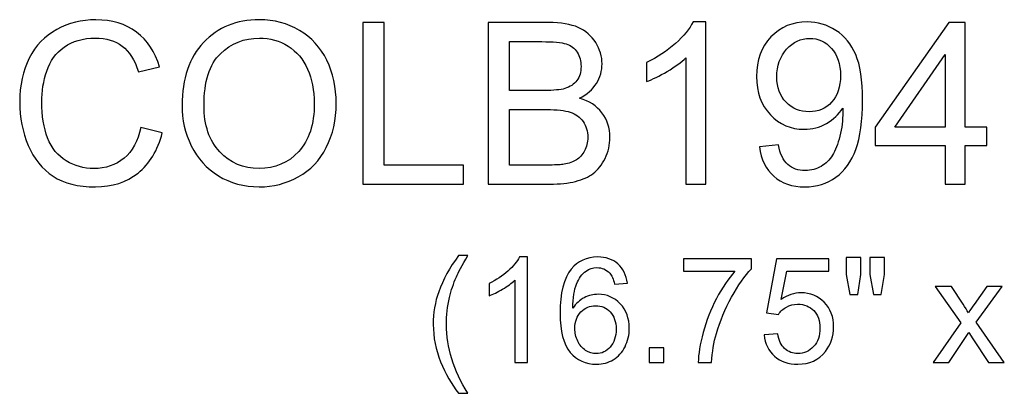
# Model space of a CAD drawing. Units: inches. Extents: x 21.6 to 53.1, y -17.5 to 5.9.
# Drawn here: x 23.3 to 30.6, y -9 to -6.3 of the extents above; entities that cross this region are included whole.
import ezdxf

# ---------------------------------------------------------------- set-up
doc = ezdxf.new("R2010")
doc.units = ezdxf.units.IN
doc.header["$MEASUREMENT"] = 0
doc.layers.add('Layer 1', color=7, linetype='Continuous')

msp = doc.modelspace()

# ---------------------------------------------------------------- linework, layer by layer
at = {"layer": 'Layer 1', "color": 250}
for points, knots in [([(24.1749, -7.0467), (24.1749, -7.0467), (24.333, -7.0867), (24.333, -7.0867), (24.333, -7.0867), (24.2999, -7.2162), (24.2402, -7.3151), (24.1543, -7.3834), (24.1543, -7.3834), (24.0682, -7.4515), (23.9632, -7.4854), (23.8388, -7.4854), (23.8388, -7.4854), (23.7102, -7.4854), (23.6057, -7.4592), (23.5252, -7.407), (23.5252, -7.407), (23.4446, -7.3545), (23.3832, -7.2787), (23.3413, -7.1795), (23.3413, -7.1795), (23.2993, -7.0801), (23.2782, -6.9734), (23.2782, -6.8595), (23.2782, -6.8595), (23.2782, -6.7354), (23.3018, -6.627), (23.3493, -6.5345), (23.3493, -6.5345), (23.3968, -6.442), (23.4643, -6.3717), (23.5521, -6.3237), (23.5521, -6.3237), (23.6396, -6.2756), (23.736, -6.2517), (23.8413, -6.2517), (23.8413, -6.2517), (23.9607, -6.2517), (24.061, -6.282), (24.1424, -6.3429), (24.1424, -6.3429), (24.2238, -6.4037), (24.2805, -6.489), (24.3124, -6.5992), (24.3124, -6.5992), (24.3124, -6.5992), (24.1571, -6.6359), (24.1571, -6.6359), (24.1571, -6.6359), (24.1293, -6.549), (24.0893, -6.4859), (24.0366, -6.4462), (24.0366, -6.4462), (23.9841, -6.4065), (23.918, -6.3867), (23.838, -6.3867), (23.838, -6.3867), (23.7463, -6.3867), (23.6699, -6.4087), (23.6082, -6.4526), (23.6082, -6.4526), (23.5466, -6.4967), (23.5032, -6.5556), (23.4785, -6.6298), (23.4785, -6.6298), (23.4535, -6.7037), (23.441, -6.7801), (23.441, -6.8587), (23.441, -6.8587), (23.441, -6.9604), (23.4557, -7.0487), (23.4852, -7.1245), (23.4852, -7.1245), (23.5149, -7.2001), (23.5607, -7.2567), (23.6232, -7.2942), (23.6232, -7.2942), (23.6857, -7.3317), (23.7532, -7.3504), (23.826, -7.3504), (23.826, -7.3504), (23.9143, -7.3504), (23.9891, -7.3248), (24.0505, -7.274), (24.0505, -7.274), (24.1118, -7.2229), (24.1532, -7.147), (24.1749, -7.0467)], [0, 0, 0, 0, 0.045455, 0.045455, 0.045455, 0.045455, 0.090909, 0.090909, 0.090909, 0.090909, 0.136364, 0.136364, 0.136364, 0.136364, 0.181818, 0.181818, 0.181818, 0.181818, 0.227273, 0.227273, 0.227273, 0.227273, 0.272727, 0.272727, 0.272727, 0.272727, 0.318182, 0.318182, 0.318182, 0.318182, 0.363636, 0.363636, 0.363636, 0.363636, 0.409091, 0.409091, 0.409091, 0.409091, 0.454545, 0.454545, 0.454545, 0.454545, 0.5, 0.5, 0.5, 0.5, 0.545455, 0.545455, 0.545455, 0.545455, 0.590909, 0.590909, 0.590909, 0.590909, 0.636364, 0.636364, 0.636364, 0.636364, 0.681818, 0.681818, 0.681818, 0.681818, 0.727273, 0.727273, 0.727273, 0.727273, 0.772727, 0.772727, 0.772727, 0.772727, 0.818182, 0.818182, 0.818182, 0.818182, 0.863636, 0.863636, 0.863636, 0.863636, 0.909091, 0.909091, 0.909091, 0.909091, 0.954545, 0.954545, 0.954545, 0.954545, 1, 1, 1, 1]), ([(24.4793, -6.884), (24.4793, -6.6859), (24.5324, -6.5309), (24.6388, -6.419), (24.6388, -6.419), (24.7452, -6.307), (24.8824, -6.2509), (25.0507, -6.2509), (25.0507, -6.2509), (25.1607, -6.2509), (25.2602, -6.2773), (25.3485, -6.3298), (25.3485, -6.3298), (25.4368, -6.3826), (25.5043, -6.4559), (25.5507, -6.5501), (25.5507, -6.5501), (25.5971, -6.644), (25.6202, -6.7509), (25.6202, -6.8701), (25.6202, -6.8701), (25.6202, -6.9912), (25.596, -7.0995), (25.5471, -7.1948), (25.5471, -7.1948), (25.4982, -7.2904), (25.4291, -7.3626), (25.3396, -7.4117), (25.3396, -7.4117), (25.2499, -7.4609), (25.1535, -7.4854), (25.0499, -7.4854), (25.0499, -7.4854), (24.9374, -7.4854), (24.8371, -7.4584), (24.7488, -7.404), (24.7488, -7.404), (24.6602, -7.3498), (24.5932, -7.2756), (24.5477, -7.1817), (24.5477, -7.1817), (24.5021, -7.0881), (24.4793, -6.9887), (24.4793, -6.884)], [0, 0, 0, 0, 0.090909, 0.090909, 0.090909, 0.090909, 0.181818, 0.181818, 0.181818, 0.181818, 0.272727, 0.272727, 0.272727, 0.272727, 0.363636, 0.363636, 0.363636, 0.363636, 0.454545, 0.454545, 0.454545, 0.454545, 0.545455, 0.545455, 0.545455, 0.545455, 0.636364, 0.636364, 0.636364, 0.636364, 0.727273, 0.727273, 0.727273, 0.727273, 0.818182, 0.818182, 0.818182, 0.818182, 0.909091, 0.909091, 0.909091, 0.909091, 1, 1, 1, 1]), ([(25.8171, -7.4651), (25.8171, -7.4651), (25.8171, -6.272), (25.8171, -6.272), (25.8171, -6.272), (25.8171, -6.272), (25.9752, -6.272), (25.9752, -6.272), (25.9752, -6.272), (25.9752, -6.272), (25.9752, -7.3242), (25.9752, -7.3242), (25.9752, -7.3242), (25.9752, -7.3242), (26.5627, -7.3242), (26.5627, -7.3242), (26.5627, -7.3242), (26.5627, -7.3242), (26.5627, -7.4651), (26.5627, -7.4651), (26.5627, -7.4651), (26.5627, -7.4651), (25.8171, -7.4651), (25.8171, -7.4651)], [0, 0, 0, 0, 0.166667, 0.166667, 0.166667, 0.166667, 0.333333, 0.333333, 0.333333, 0.333333, 0.5, 0.5, 0.5, 0.5, 0.666667, 0.666667, 0.666667, 0.666667, 0.833333, 0.833333, 0.833333, 0.833333, 1, 1, 1, 1]), ([(26.7441, -7.4651), (26.7441, -7.4651), (26.7441, -6.272), (26.7441, -6.272), (26.7441, -6.272), (26.7441, -6.272), (27.1918, -6.272), (27.1918, -6.272), (27.1918, -6.272), (27.283, -6.272), (27.356, -6.2842), (27.411, -6.3081), (27.411, -6.3081), (27.4663, -6.3323), (27.5093, -6.3695), (27.5405, -6.4198), (27.5405, -6.4198), (27.5716, -6.4698), (27.5874, -6.5223), (27.5874, -6.5773), (27.5874, -6.5773), (27.5874, -6.6281), (27.5735, -6.6762), (27.5457, -6.7212), (27.5457, -6.7212), (27.5182, -6.7662), (27.4763, -6.8026), (27.4205, -6.8304), (27.4205, -6.8304), (27.4927, -6.8515), (27.548, -6.8876), (27.5868, -6.9384), (27.5868, -6.9384), (27.6257, -6.9895), (27.6452, -7.0498), (27.6452, -7.1192), (27.6452, -7.1192), (27.6452, -7.1751), (27.6332, -7.227), (27.6096, -7.2751), (27.6096, -7.2751), (27.586, -7.3231), (27.5568, -7.3601), (27.5221, -7.3862), (27.5221, -7.3862), (27.4874, -7.4123), (27.4438, -7.4317), (27.3916, -7.4451), (27.3916, -7.4451), (27.3393, -7.4584), (27.2752, -7.4651), (27.1991, -7.4651), (27.1991, -7.4651), (27.1991, -7.4651), (26.7441, -7.4651), (26.7441, -7.4651)], [0, 0, 0, 0, 0.071429, 0.071429, 0.071429, 0.071429, 0.142857, 0.142857, 0.142857, 0.142857, 0.214286, 0.214286, 0.214286, 0.214286, 0.285714, 0.285714, 0.285714, 0.285714, 0.357143, 0.357143, 0.357143, 0.357143, 0.428571, 0.428571, 0.428571, 0.428571, 0.5, 0.5, 0.5, 0.5, 0.571429, 0.571429, 0.571429, 0.571429, 0.642857, 0.642857, 0.642857, 0.642857, 0.714286, 0.714286, 0.714286, 0.714286, 0.785714, 0.785714, 0.785714, 0.785714, 0.857143, 0.857143, 0.857143, 0.857143, 0.928571, 0.928571, 0.928571, 0.928571, 1, 1, 1, 1]), ([(28.3546, -7.4651), (28.3546, -7.4651), (28.2082, -7.4651), (28.2082, -7.4651), (28.2082, -7.4651), (28.2082, -7.4651), (28.2082, -6.5317), (28.2082, -6.5317), (28.2082, -6.5317), (28.173, -6.5654), (28.1268, -6.599), (28.0696, -6.6326), (28.0696, -6.6326), (28.0121, -6.6662), (27.9607, -6.6915), (27.9152, -6.7081), (27.9152, -6.7081), (27.9152, -6.7081), (27.9152, -6.5667), (27.9152, -6.5667), (27.9152, -6.5667), (27.9971, -6.5281), (28.0688, -6.4815), (28.1302, -6.4267), (28.1302, -6.4267), (28.1913, -6.3717), (28.2349, -6.3187), (28.2605, -6.267), (28.2605, -6.267), (28.2605, -6.267), (28.3546, -6.267), (28.3546, -6.267), (28.3546, -6.267), (28.3546, -6.267), (28.3546, -7.4651), (28.3546, -7.4651)], [0, 0, 0, 0, 0.111111, 0.111111, 0.111111, 0.111111, 0.222222, 0.222222, 0.222222, 0.222222, 0.333333, 0.333333, 0.333333, 0.333333, 0.444444, 0.444444, 0.444444, 0.444444, 0.555556, 0.555556, 0.555556, 0.555556, 0.666667, 0.666667, 0.666667, 0.666667, 0.777778, 0.777778, 0.777778, 0.777778, 0.888889, 0.888889, 0.888889, 0.888889, 1, 1, 1, 1]), ([(28.7518, -7.1892), (28.7518, -7.1892), (28.8927, -7.1762), (28.8927, -7.1762), (28.8927, -7.1762), (28.9046, -7.2423), (28.9274, -7.2904), (28.961, -7.3204), (28.961, -7.3204), (28.9946, -7.3501), (29.0377, -7.3651), (29.0905, -7.3651), (29.0905, -7.3651), (29.1355, -7.3651), (29.1749, -7.3548), (29.2088, -7.334), (29.2088, -7.334), (29.2427, -7.3134), (29.2705, -7.2859), (29.2921, -7.2515), (29.2921, -7.2515), (29.3141, -7.217), (29.3321, -7.1704), (29.3468, -7.112), (29.3468, -7.112), (29.3613, -7.0534), (29.3688, -6.9937), (29.3688, -6.9329), (29.3688, -6.9329), (29.3688, -6.9265), (29.3685, -6.9165), (29.368, -6.9037), (29.368, -6.9037), (29.3385, -6.9501), (29.2985, -6.9881), (29.248, -7.017), (29.248, -7.017), (29.1971, -7.0462), (29.1421, -7.0606), (29.0832, -7.0606), (29.0832, -7.0606), (28.9843, -7.0606), (28.9007, -7.0248), (28.8324, -6.9531), (28.8324, -6.9531), (28.7641, -6.8815), (28.7299, -6.7873), (28.7299, -6.6701), (28.7299, -6.6701), (28.7299, -6.549), (28.7655, -6.4517), (28.8368, -6.3779), (28.8368, -6.3779), (28.9082, -6.304), (28.9977, -6.267), (29.1052, -6.267), (29.1052, -6.267), (29.1827, -6.267), (29.2535, -6.2881), (29.318, -6.3298), (29.318, -6.3298), (29.3821, -6.3715), (29.431, -6.4312), (29.4643, -6.5084), (29.4643, -6.5084), (29.4977, -6.5856), (29.5143, -6.6976), (29.5143, -6.8442), (29.5143, -6.8442), (29.5143, -6.9965), (29.498, -7.1179), (29.4649, -7.2084), (29.4649, -7.2084), (29.4316, -7.2987), (29.3824, -7.3673), (29.3171, -7.4145), (29.3171, -7.4145), (29.2516, -7.4617), (29.1752, -7.4854), (29.0871, -7.4854), (29.0871, -7.4854), (28.9938, -7.4854), (28.9177, -7.4595), (28.8585, -7.4076), (28.8585, -7.4076), (28.7993, -7.3559), (28.7638, -7.2831), (28.7518, -7.1892)], [0, 0, 0, 0, 0.045455, 0.045455, 0.045455, 0.045455, 0.090909, 0.090909, 0.090909, 0.090909, 0.136364, 0.136364, 0.136364, 0.136364, 0.181818, 0.181818, 0.181818, 0.181818, 0.227273, 0.227273, 0.227273, 0.227273, 0.272727, 0.272727, 0.272727, 0.272727, 0.318182, 0.318182, 0.318182, 0.318182, 0.363636, 0.363636, 0.363636, 0.363636, 0.409091, 0.409091, 0.409091, 0.409091, 0.454545, 0.454545, 0.454545, 0.454545, 0.5, 0.5, 0.5, 0.5, 0.545455, 0.545455, 0.545455, 0.545455, 0.590909, 0.590909, 0.590909, 0.590909, 0.636364, 0.636364, 0.636364, 0.636364, 0.681818, 0.681818, 0.681818, 0.681818, 0.727273, 0.727273, 0.727273, 0.727273, 0.772727, 0.772727, 0.772727, 0.772727, 0.818182, 0.818182, 0.818182, 0.818182, 0.863636, 0.863636, 0.863636, 0.863636, 0.909091, 0.909091, 0.909091, 0.909091, 0.954545, 0.954545, 0.954545, 0.954545, 1, 1, 1, 1]), ([(30.1263, -7.4651), (30.1263, -7.4651), (30.1263, -7.1795), (30.1263, -7.1795), (30.1263, -7.1795), (30.1263, -7.1795), (29.6088, -7.1795), (29.6088, -7.1795), (29.6088, -7.1795), (29.6088, -7.1795), (29.6088, -7.0451), (29.6088, -7.0451), (29.6088, -7.0451), (29.6088, -7.0451), (30.1532, -6.272), (30.1532, -6.272), (30.1532, -6.272), (30.1532, -6.272), (30.273, -6.272), (30.273, -6.272), (30.273, -6.272), (30.273, -6.272), (30.273, -7.0451), (30.273, -7.0451), (30.273, -7.0451), (30.273, -7.0451), (30.4341, -7.0451), (30.4341, -7.0451), (30.4341, -7.0451), (30.4341, -7.0451), (30.4341, -7.1795), (30.4341, -7.1795), (30.4341, -7.1795), (30.4341, -7.1795), (30.273, -7.1795), (30.273, -7.1795), (30.273, -7.1795), (30.273, -7.1795), (30.273, -7.4651), (30.273, -7.4651), (30.273, -7.4651), (30.273, -7.4651), (30.1263, -7.4651), (30.1263, -7.4651)], [0, 0, 0, 0, 0.090909, 0.090909, 0.090909, 0.090909, 0.181818, 0.181818, 0.181818, 0.181818, 0.272727, 0.272727, 0.272727, 0.272727, 0.363636, 0.363636, 0.363636, 0.363636, 0.454545, 0.454545, 0.454545, 0.454545, 0.545455, 0.545455, 0.545455, 0.545455, 0.636364, 0.636364, 0.636364, 0.636364, 0.727273, 0.727273, 0.727273, 0.727273, 0.818182, 0.818182, 0.818182, 0.818182, 0.909091, 0.909091, 0.909091, 0.909091, 1, 1, 1, 1]), ([(24.6421, -6.8865), (24.6421, -7.0304), (24.6807, -7.1434), (24.758, -7.2262), (24.758, -7.2262), (24.8355, -7.309), (24.9324, -7.3504), (25.0491, -7.3504), (25.0491, -7.3504), (25.168, -7.3504), (25.2657, -7.3087), (25.3424, -7.2251), (25.3424, -7.2251), (25.4191, -7.1415), (25.4577, -7.0229), (25.4577, -6.8692), (25.4577, -6.8692), (25.4577, -6.7723), (25.441, -6.6876), (25.4082, -6.6151), (25.4082, -6.6151), (25.3755, -6.5426), (25.3274, -6.4865), (25.2643, -6.4465), (25.2643, -6.4465), (25.201, -6.4067), (25.1302, -6.3867), (25.0516, -6.3867), (25.0516, -6.3867), (24.9396, -6.3867), (24.8435, -6.4251), (24.763, -6.502), (24.763, -6.502), (24.6824, -6.5787), (24.6421, -6.707), (24.6421, -6.8865)], [0, 0, 0, 0, 0.111111, 0.111111, 0.111111, 0.111111, 0.222222, 0.222222, 0.222222, 0.222222, 0.333333, 0.333333, 0.333333, 0.333333, 0.444444, 0.444444, 0.444444, 0.444444, 0.555556, 0.555556, 0.555556, 0.555556, 0.666667, 0.666667, 0.666667, 0.666667, 0.777778, 0.777778, 0.777778, 0.777778, 0.888889, 0.888889, 0.888889, 0.888889, 1, 1, 1, 1]), ([(29.3516, -6.6626), (29.3516, -6.5787), (29.3293, -6.5117), (29.2846, -6.4626), (29.2846, -6.4626), (29.2396, -6.4131), (29.186, -6.3884), (29.123, -6.3884), (29.123, -6.3884), (29.058, -6.3884), (29.0013, -6.4151), (28.953, -6.4681), (28.953, -6.4681), (28.9046, -6.5215), (28.8805, -6.5904), (28.8805, -6.6748), (28.8805, -6.6748), (28.8805, -6.7509), (28.9035, -6.8126), (28.9493, -6.8601), (28.9493, -6.8601), (28.9952, -6.9076), (29.0516, -6.9312), (29.1188, -6.9312), (29.1188, -6.9312), (29.1868, -6.9312), (29.2424, -6.9076), (29.286, -6.8601), (29.286, -6.8601), (29.3299, -6.8126), (29.3516, -6.7467), (29.3516, -6.6626)], [0, 0, 0, 0, 0.125, 0.125, 0.125, 0.125, 0.25, 0.25, 0.25, 0.25, 0.375, 0.375, 0.375, 0.375, 0.5, 0.5, 0.5, 0.5, 0.625, 0.625, 0.625, 0.625, 0.75, 0.75, 0.75, 0.75, 0.875, 0.875, 0.875, 0.875, 1, 1, 1, 1]), ([(26.9021, -6.7734), (26.9021, -6.7734), (27.1602, -6.7734), (27.1602, -6.7734), (27.1602, -6.7734), (27.2299, -6.7734), (27.2802, -6.7687), (27.3107, -6.7595), (27.3107, -6.7595), (27.3507, -6.7476), (27.381, -6.7279), (27.4013, -6.7001), (27.4013, -6.7001), (27.4216, -6.6723), (27.4318, -6.6376), (27.4318, -6.5959), (27.4318, -6.5959), (27.4318, -6.5565), (27.4224, -6.5215), (27.4035, -6.4915), (27.4035, -6.4915), (27.3843, -6.4612), (27.3571, -6.4406), (27.3221, -6.4295), (27.3221, -6.4295), (27.2868, -6.4184), (27.2263, -6.4129), (27.1405, -6.4129), (27.1405, -6.4129), (27.1405, -6.4129), (26.9021, -6.4129), (26.9021, -6.4129), (26.9021, -6.4129), (26.9021, -6.4129), (26.9021, -6.7734), (26.9021, -6.7734)], [0, 0, 0, 0, 0.111111, 0.111111, 0.111111, 0.111111, 0.222222, 0.222222, 0.222222, 0.222222, 0.333333, 0.333333, 0.333333, 0.333333, 0.444444, 0.444444, 0.444444, 0.444444, 0.555556, 0.555556, 0.555556, 0.555556, 0.666667, 0.666667, 0.666667, 0.666667, 0.777778, 0.777778, 0.777778, 0.777778, 0.888889, 0.888889, 0.888889, 0.888889, 1, 1, 1, 1]), ([(30.1263, -7.0451), (30.1263, -7.0451), (30.1263, -6.5073), (30.1263, -6.5073), (30.1263, -6.5073), (30.1263, -6.5073), (29.753, -7.0451), (29.753, -7.0451), (29.753, -7.0451), (29.753, -7.0451), (30.1263, -7.0451), (30.1263, -7.0451)], [0, 0, 0, 0, 0.333333, 0.333333, 0.333333, 0.333333, 0.666667, 0.666667, 0.666667, 0.666667, 1, 1, 1, 1]), ([(26.9021, -7.3242), (26.9021, -7.3242), (27.1991, -7.3242), (27.1991, -7.3242), (27.1991, -7.3242), (27.2502, -7.3242), (27.286, -7.3223), (27.3066, -7.3187), (27.3066, -7.3187), (27.343, -7.312), (27.3732, -7.3012), (27.3977, -7.2859), (27.3977, -7.2859), (27.4221, -7.2709), (27.4421, -7.2487), (27.458, -7.2198), (27.458, -7.2198), (27.4735, -7.1906), (27.4816, -7.1573), (27.4816, -7.1192), (27.4816, -7.1192), (27.4816, -7.0748), (27.4702, -7.0362), (27.4474, -7.0031), (27.4474, -7.0031), (27.4246, -6.9704), (27.393, -6.9473), (27.3524, -6.934), (27.3524, -6.934), (27.3121, -6.9209), (27.2538, -6.9142), (27.178, -6.9142), (27.178, -6.9142), (27.178, -6.9142), (26.9021, -6.9142), (26.9021, -6.9142), (26.9021, -6.9142), (26.9021, -6.9142), (26.9021, -7.3242), (26.9021, -7.3242)], [0, 0, 0, 0, 0.1, 0.1, 0.1, 0.1, 0.2, 0.2, 0.2, 0.2, 0.3, 0.3, 0.3, 0.3, 0.4, 0.4, 0.4, 0.4, 0.5, 0.5, 0.5, 0.5, 0.6, 0.6, 0.6, 0.6, 0.7, 0.7, 0.7, 0.7, 0.8, 0.8, 0.8, 0.8, 0.9, 0.9, 0.9, 0.9, 1, 1, 1, 1]), ([(26.5257, -9.0104), (26.4732, -8.9442), (26.4288, -8.8665), (26.3925, -8.7777), (26.3925, -8.7777), (26.3562, -8.6887), (26.338, -8.5968), (26.338, -8.5014), (26.338, -8.5014), (26.338, -8.4175), (26.3515, -8.3371), (26.3788, -8.2602), (26.3788, -8.2602), (26.4106, -8.171), (26.4595, -8.0822), (26.5257, -7.9937), (26.5257, -7.9937), (26.5257, -7.9937), (26.594, -7.9937), (26.594, -7.9937), (26.594, -7.9937), (26.5514, -8.067), (26.5232, -8.1194), (26.5095, -8.1508), (26.5095, -8.1508), (26.4878, -8.1994), (26.471, -8.2503), (26.4586, -8.3032), (26.4586, -8.3032), (26.4434, -8.3691), (26.4358, -8.4354), (26.4358, -8.502), (26.4358, -8.502), (26.4358, -8.6717), (26.4886, -8.8411), (26.594, -9.0104), (26.594, -9.0104), (26.594, -9.0104), (26.5257, -9.0104), (26.5257, -9.0104)], [0, 0, 0, 0, 0.1, 0.1, 0.1, 0.1, 0.2, 0.2, 0.2, 0.2, 0.3, 0.3, 0.3, 0.3, 0.4, 0.4, 0.4, 0.4, 0.5, 0.5, 0.5, 0.5, 0.6, 0.6, 0.6, 0.6, 0.7, 0.7, 0.7, 0.7, 0.8, 0.8, 0.8, 0.8, 0.9, 0.9, 0.9, 0.9, 1, 1, 1, 1]), ([(27.0367, -8.7824), (27.0367, -8.7824), (26.9416, -8.7824), (26.9416, -8.7824), (26.9416, -8.7824), (26.9416, -8.7824), (26.9416, -8.1757), (26.9416, -8.1757), (26.9416, -8.1757), (26.9186, -8.1976), (26.8887, -8.2194), (26.8515, -8.2413), (26.8515, -8.2413), (26.8141, -8.2631), (26.7807, -8.2795), (26.7511, -8.2904), (26.7511, -8.2904), (26.7511, -8.2904), (26.7511, -8.1985), (26.7511, -8.1985), (26.7511, -8.1985), (26.8043, -8.1734), (26.8509, -8.143), (26.8908, -8.1075), (26.8908, -8.1075), (26.9306, -8.0717), (26.9589, -8.0372), (26.9755, -8.0036), (26.9755, -8.0036), (26.9755, -8.0036), (27.0367, -8.0036), (27.0367, -8.0036), (27.0367, -8.0036), (27.0367, -8.0036), (27.0367, -8.7824), (27.0367, -8.7824)], [0, 0, 0, 0, 0.111111, 0.111111, 0.111111, 0.111111, 0.222222, 0.222222, 0.222222, 0.222222, 0.333333, 0.333333, 0.333333, 0.333333, 0.444444, 0.444444, 0.444444, 0.444444, 0.555556, 0.555556, 0.555556, 0.555556, 0.666667, 0.666667, 0.666667, 0.666667, 0.777778, 0.777778, 0.777778, 0.777778, 0.888889, 0.888889, 0.888889, 0.888889, 1, 1, 1, 1]), ([(27.7747, -8.1968), (27.7747, -8.1968), (27.68, -8.2042), (27.68, -8.2042), (27.68, -8.2042), (27.6716, -8.1669), (27.6596, -8.1396), (27.6441, -8.1228), (27.6441, -8.1228), (27.6183, -8.0956), (27.5865, -8.082), (27.5488, -8.082), (27.5488, -8.082), (27.5184, -8.082), (27.4919, -8.0905), (27.469, -8.1075), (27.469, -8.1075), (27.439, -8.1293), (27.4154, -8.1613), (27.398, -8.2032), (27.398, -8.2032), (27.3809, -8.2451), (27.3718, -8.3048), (27.3711, -8.3825), (27.3711, -8.3825), (27.394, -8.3476), (27.422, -8.3216), (27.4553, -8.3046), (27.4553, -8.3046), (27.4883, -8.2878), (27.5231, -8.2794), (27.5594, -8.2794), (27.5594, -8.2794), (27.623, -8.2794), (27.677, -8.3026), (27.7216, -8.3494), (27.7216, -8.3494), (27.7662, -8.3962), (27.7886, -8.4565), (27.7886, -8.5305), (27.7886, -8.5305), (27.7886, -8.5793), (27.7779, -8.6244), (27.757, -8.6663), (27.757, -8.6663), (27.736, -8.708), (27.7071, -8.7401), (27.6705, -8.7623), (27.6705, -8.7623), (27.6338, -8.7846), (27.5923, -8.7956), (27.5457, -8.7956), (27.5457, -8.7956), (27.4663, -8.7956), (27.4016, -8.7665), (27.3516, -8.708), (27.3516, -8.708), (27.3014, -8.6497), (27.2765, -8.5534), (27.2765, -8.4195), (27.2765, -8.4195), (27.2765, -8.2696), (27.3041, -8.1607), (27.3596, -8.0927), (27.3596, -8.0927), (27.4078, -8.0334), (27.4728, -8.0036), (27.5547, -8.0036), (27.5547, -8.0036), (27.6156, -8.0036), (27.6656, -8.0208), (27.7046, -8.0551), (27.7046, -8.0551), (27.7436, -8.0892), (27.7669, -8.1365), (27.7747, -8.1968)], [0, 0, 0, 0, 0.052632, 0.052632, 0.052632, 0.052632, 0.105263, 0.105263, 0.105263, 0.105263, 0.157895, 0.157895, 0.157895, 0.157895, 0.210526, 0.210526, 0.210526, 0.210526, 0.263158, 0.263158, 0.263158, 0.263158, 0.315789, 0.315789, 0.315789, 0.315789, 0.368421, 0.368421, 0.368421, 0.368421, 0.421053, 0.421053, 0.421053, 0.421053, 0.473684, 0.473684, 0.473684, 0.473684, 0.526316, 0.526316, 0.526316, 0.526316, 0.578947, 0.578947, 0.578947, 0.578947, 0.631579, 0.631579, 0.631579, 0.631579, 0.684211, 0.684211, 0.684211, 0.684211, 0.736842, 0.736842, 0.736842, 0.736842, 0.789474, 0.789474, 0.789474, 0.789474, 0.842105, 0.842105, 0.842105, 0.842105, 0.894737, 0.894737, 0.894737, 0.894737, 0.947368, 0.947368, 0.947368, 0.947368, 1, 1, 1, 1]), ([(29.4204, -8.2815), (29.4204, -8.2815), (29.3939, -8.1338), (29.3939, -8.1338), (29.3939, -8.1338), (29.3939, -8.1338), (29.3939, -8.0069), (29.3939, -8.0069), (29.3939, -8.0069), (29.3939, -8.0069), (29.5024, -8.0069), (29.5024, -8.0069), (29.5024, -8.0069), (29.5024, -8.0069), (29.5024, -8.1338), (29.5024, -8.1338), (29.5024, -8.1338), (29.5024, -8.1338), (29.4786, -8.2815), (29.4786, -8.2815), (29.4786, -8.2815), (29.4786, -8.2815), (29.4204, -8.2815), (29.4204, -8.2815)], [0, 0, 0, 0, 0.166667, 0.166667, 0.166667, 0.166667, 0.333333, 0.333333, 0.333333, 0.333333, 0.5, 0.5, 0.5, 0.5, 0.666667, 0.666667, 0.666667, 0.666667, 0.833333, 0.833333, 0.833333, 0.833333, 1, 1, 1, 1]), ([(29.5956, -8.2815), (29.5956, -8.2815), (29.5696, -8.1338), (29.5696, -8.1338), (29.5696, -8.1338), (29.5696, -8.1338), (29.5696, -8.0069), (29.5696, -8.0069), (29.5696, -8.0069), (29.5696, -8.0069), (29.6781, -8.0069), (29.6781, -8.0069), (29.6781, -8.0069), (29.6781, -8.0069), (29.6781, -8.1338), (29.6781, -8.1338), (29.6781, -8.1338), (29.6781, -8.1338), (29.6526, -8.2815), (29.6526, -8.2815), (29.6526, -8.2815), (29.6526, -8.2815), (29.5956, -8.2815), (29.5956, -8.2815)], [0, 0, 0, 0, 0.166667, 0.166667, 0.166667, 0.166667, 0.333333, 0.333333, 0.333333, 0.333333, 0.5, 0.5, 0.5, 0.5, 0.666667, 0.666667, 0.666667, 0.666667, 0.833333, 0.833333, 0.833333, 0.833333, 1, 1, 1, 1]), ([(28.1905, -8.1086), (28.1905, -8.1086), (28.1905, -8.017), (28.1905, -8.017), (28.1905, -8.017), (28.1905, -8.017), (28.6924, -8.017), (28.6924, -8.017), (28.6924, -8.017), (28.6924, -8.017), (28.6924, -8.091), (28.6924, -8.091), (28.6924, -8.091), (28.6431, -8.1436), (28.5942, -8.2135), (28.5456, -8.3005), (28.5456, -8.3005), (28.4972, -8.3875), (28.4597, -8.4772), (28.4333, -8.5691), (28.4333, -8.5691), (28.4142, -8.6341), (28.4021, -8.7051), (28.3969, -8.7824), (28.3969, -8.7824), (28.3969, -8.7824), (28.299, -8.7824), (28.299, -8.7824), (28.299, -8.7824), (28.3001, -8.7214), (28.312, -8.6477), (28.3349, -8.5612), (28.3349, -8.5612), (28.3579, -8.4749), (28.3907, -8.3915), (28.4335, -8.3113), (28.4335, -8.3113), (28.4765, -8.2311), (28.522, -8.1634), (28.5704, -8.1086), (28.5704, -8.1086), (28.5704, -8.1086), (28.1905, -8.1086), (28.1905, -8.1086)], [0, 0, 0, 0, 0.090909, 0.090909, 0.090909, 0.090909, 0.181818, 0.181818, 0.181818, 0.181818, 0.272727, 0.272727, 0.272727, 0.272727, 0.363636, 0.363636, 0.363636, 0.363636, 0.454545, 0.454545, 0.454545, 0.454545, 0.545455, 0.545455, 0.545455, 0.545455, 0.636364, 0.636364, 0.636364, 0.636364, 0.727273, 0.727273, 0.727273, 0.727273, 0.818182, 0.818182, 0.818182, 0.818182, 0.909091, 0.909091, 0.909091, 0.909091, 1, 1, 1, 1]), ([(28.7867, -8.5793), (28.7867, -8.5793), (28.8867, -8.5708), (28.8867, -8.5708), (28.8867, -8.5708), (28.8941, -8.6195), (28.9113, -8.656), (28.9382, -8.6806), (28.9382, -8.6806), (28.9652, -8.7051), (28.9977, -8.7174), (29.0358, -8.7174), (29.0358, -8.7174), (29.0817, -8.7174), (29.1205, -8.7001), (29.1521, -8.6656), (29.1521, -8.6656), (29.1839, -8.6309), (29.1998, -8.585), (29.1998, -8.528), (29.1998, -8.528), (29.1998, -8.4736), (29.1846, -8.4308), (29.1541, -8.3994), (29.1541, -8.3994), (29.1236, -8.368), (29.0837, -8.3523), (29.0342, -8.3523), (29.0342, -8.3523), (29.0035, -8.3523), (28.9759, -8.3593), (28.9512, -8.3732), (28.9512, -8.3732), (28.9264, -8.3871), (28.9071, -8.4052), (28.893, -8.4274), (28.893, -8.4274), (28.893, -8.4274), (28.8036, -8.4159), (28.8036, -8.4159), (28.8036, -8.4159), (28.8036, -8.4159), (28.8788, -8.0176), (28.8788, -8.0176), (28.8788, -8.0176), (28.8788, -8.0176), (29.2644, -8.0176), (29.2644, -8.0176), (29.2644, -8.0176), (29.2644, -8.0176), (29.2644, -8.1086), (29.2644, -8.1086), (29.2644, -8.1086), (29.2644, -8.1086), (28.955, -8.1086), (28.955, -8.1086), (28.955, -8.1086), (28.955, -8.1086), (28.9131, -8.3169), (28.9131, -8.3169), (28.9131, -8.3169), (28.9596, -8.2844), (29.0086, -8.2682), (29.0597, -8.2682), (29.0597, -8.2682), (29.1274, -8.2682), (29.1844, -8.2916), (29.231, -8.3386), (29.231, -8.3386), (29.2776, -8.3855), (29.3009, -8.4458), (29.3009, -8.5195), (29.3009, -8.5195), (29.3009, -8.5897), (29.2803, -8.6504), (29.2395, -8.7015), (29.2395, -8.7015), (29.1897, -8.7641), (29.1218, -8.7956), (29.0358, -8.7956), (29.0358, -8.7956), (28.9652, -8.7956), (28.9076, -8.7759), (28.8631, -8.7363), (28.8631, -8.7363), (28.8185, -8.6968), (28.793, -8.6444), (28.7867, -8.5793)], [0, 0, 0, 0, 0.045455, 0.045455, 0.045455, 0.045455, 0.090909, 0.090909, 0.090909, 0.090909, 0.136364, 0.136364, 0.136364, 0.136364, 0.181818, 0.181818, 0.181818, 0.181818, 0.227273, 0.227273, 0.227273, 0.227273, 0.272727, 0.272727, 0.272727, 0.272727, 0.318182, 0.318182, 0.318182, 0.318182, 0.363636, 0.363636, 0.363636, 0.363636, 0.409091, 0.409091, 0.409091, 0.409091, 0.454545, 0.454545, 0.454545, 0.454545, 0.5, 0.5, 0.5, 0.5, 0.545455, 0.545455, 0.545455, 0.545455, 0.590909, 0.590909, 0.590909, 0.590909, 0.636364, 0.636364, 0.636364, 0.636364, 0.681818, 0.681818, 0.681818, 0.681818, 0.727273, 0.727273, 0.727273, 0.727273, 0.772727, 0.772727, 0.772727, 0.772727, 0.818182, 0.818182, 0.818182, 0.818182, 0.863636, 0.863636, 0.863636, 0.863636, 0.909091, 0.909091, 0.909091, 0.909091, 0.954545, 0.954545, 0.954545, 0.954545, 1, 1, 1, 1]), ([(30.0377, -8.7824), (30.0377, -8.7824), (30.243, -8.4904), (30.243, -8.4904), (30.243, -8.4904), (30.243, -8.4904), (30.0531, -8.2207), (30.0531, -8.2207), (30.0531, -8.2207), (30.0531, -8.2207), (30.1721, -8.2207), (30.1721, -8.2207), (30.1721, -8.2207), (30.1721, -8.2207), (30.2584, -8.3523), (30.2584, -8.3523), (30.2584, -8.3523), (30.2745, -8.3774), (30.2876, -8.3983), (30.2974, -8.4153), (30.2974, -8.4153), (30.3129, -8.392), (30.3272, -8.3714), (30.3404, -8.3534), (30.3404, -8.3534), (30.3404, -8.3534), (30.435, -8.2207), (30.435, -8.2207), (30.435, -8.2207), (30.435, -8.2207), (30.5487, -8.2207), (30.5487, -8.2207), (30.5487, -8.2207), (30.5487, -8.2207), (30.3546, -8.4852), (30.3546, -8.4852), (30.3546, -8.4852), (30.3546, -8.4852), (30.5635, -8.7824), (30.5635, -8.7824), (30.5635, -8.7824), (30.5635, -8.7824), (30.4467, -8.7824), (30.4467, -8.7824), (30.4467, -8.7824), (30.4467, -8.7824), (30.3313, -8.6078), (30.3313, -8.6078), (30.3313, -8.6078), (30.3313, -8.6078), (30.3006, -8.5607), (30.3006, -8.5607), (30.3006, -8.5607), (30.3006, -8.5607), (30.1531, -8.7824), (30.1531, -8.7824), (30.1531, -8.7824), (30.1531, -8.7824), (30.0377, -8.7824), (30.0377, -8.7824)], [0, 0, 0, 0, 0.066667, 0.066667, 0.066667, 0.066667, 0.133333, 0.133333, 0.133333, 0.133333, 0.2, 0.2, 0.2, 0.2, 0.266667, 0.266667, 0.266667, 0.266667, 0.333333, 0.333333, 0.333333, 0.333333, 0.4, 0.4, 0.4, 0.4, 0.466667, 0.466667, 0.466667, 0.466667, 0.533333, 0.533333, 0.533333, 0.533333, 0.6, 0.6, 0.6, 0.6, 0.666667, 0.666667, 0.666667, 0.666667, 0.733333, 0.733333, 0.733333, 0.733333, 0.8, 0.8, 0.8, 0.8, 0.866667, 0.866667, 0.866667, 0.866667, 0.933333, 0.933333, 0.933333, 0.933333, 1, 1, 1, 1]), ([(27.3859, -8.5311), (27.3859, -8.5639), (27.393, -8.5953), (27.4069, -8.6253), (27.4069, -8.6253), (27.4208, -8.6553), (27.4403, -8.678), (27.4652, -8.6937), (27.4652, -8.6937), (27.4903, -8.7094), (27.5166, -8.7174), (27.5441, -8.7174), (27.5441, -8.7174), (27.5844, -8.7174), (27.6188, -8.7011), (27.6477, -8.6686), (27.6477, -8.6686), (27.6766, -8.6361), (27.6911, -8.5921), (27.6911, -8.5365), (27.6911, -8.5365), (27.6911, -8.4828), (27.6768, -8.4406), (27.6483, -8.4097), (27.6483, -8.4097), (27.6197, -8.3788), (27.5838, -8.3635), (27.5405, -8.3635), (27.5405, -8.3635), (27.4973, -8.3635), (27.4609, -8.3788), (27.4309, -8.4097), (27.4309, -8.4097), (27.4009, -8.4406), (27.3859, -8.481), (27.3859, -8.5311)], [0, 0, 0, 0, 0.111111, 0.111111, 0.111111, 0.111111, 0.222222, 0.222222, 0.222222, 0.222222, 0.333333, 0.333333, 0.333333, 0.333333, 0.444444, 0.444444, 0.444444, 0.444444, 0.555556, 0.555556, 0.555556, 0.555556, 0.666667, 0.666667, 0.666667, 0.666667, 0.777778, 0.777778, 0.777778, 0.777778, 0.888889, 0.888889, 0.888889, 0.888889, 1, 1, 1, 1]), ([(27.9366, -8.7824), (27.9366, -8.7824), (27.9366, -8.6739), (27.9366, -8.6739), (27.9366, -8.6739), (27.9366, -8.6739), (28.0451, -8.6739), (28.0451, -8.6739), (28.0451, -8.6739), (28.0451, -8.6739), (28.0451, -8.7824), (28.0451, -8.7824), (28.0451, -8.7824), (28.0451, -8.7824), (27.9366, -8.7824), (27.9366, -8.7824)], [0, 0, 0, 0, 0.25, 0.25, 0.25, 0.25, 0.5, 0.5, 0.5, 0.5, 0.75, 0.75, 0.75, 0.75, 1, 1, 1, 1])]:
    msp.add_open_spline(points, degree=3, knots=knots, dxfattribs=at)

doc.saveas('drawing.dxf')
